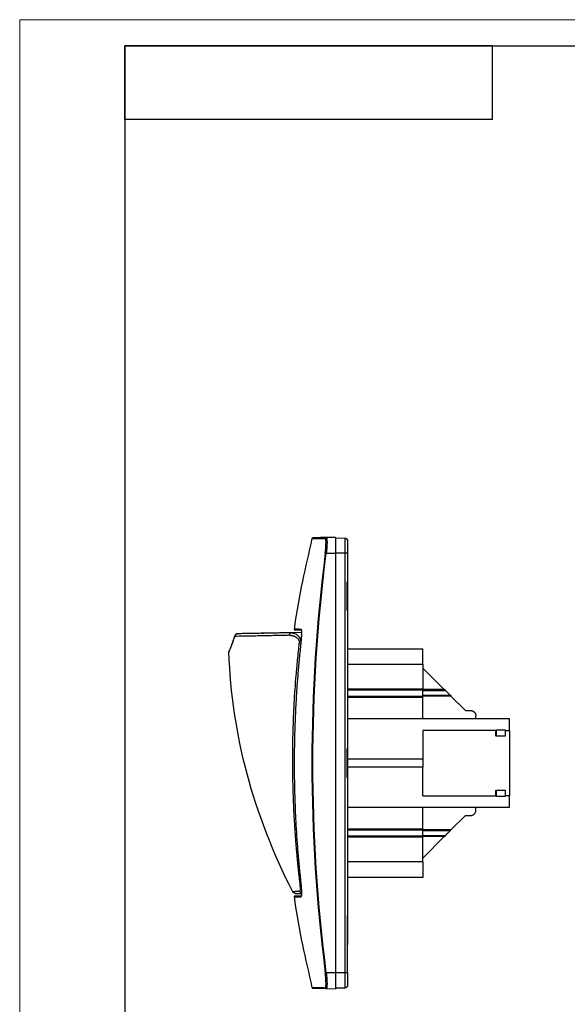
# Model space of a CAD drawing. Units: millimetres. Extents: x 0 to 420, y 0 to 297.
# Drawn here: x 0 to 104, y 109 to 297 of the extents above; entities that cross this region are included whole.
import ezdxf

# ---------------------------------------------------------------- set-up
doc = ezdxf.new("R2010")
doc.units = ezdxf.units.MM

msp = doc.modelspace()

# ---------------------------------------------------------------- linework, layer by layer
at = {"color": 7, "linetype": 'Continuous', "lineweight": 18}
for p, q in [((0, 0), (0, 297)), ((0, 297), (420, 297))]:
    msp.add_line(p, q, dxfattribs=at)
at = {"color": 7, "linetype": 'Continuous', "lineweight": 25}
for p, q in [((20, 292), (415, 292)), ((20, 292), (20, 5)), ((90, 292), (20, 292)), ((20, 278), (20, 292)), ((90, 278), (90, 292)), ((90, 278), (20, 278))]:
    msp.add_line(p, q, dxfattribs=at)
at = {"color": 7, "linetype": 'Continuous'}
for p, q in [((55.76, 198.27), (55.82, 198.29)), ((60.09, 198.36), (58.36, 198.33)), ((58.36, 198.33), (58.39, 198.3)), ((60.09, 198.26), (61.89, 198.23)), ((62.39, 197.96), (62.33, 197.96)), ((62.39, 197.96), (62.39, 197.73)), ((58.36, 195.36), (60.09, 195.36)), ((60.09, 195.36), (60.09, 115.36)), ((61.89, 195.36), (60.09, 195.36)), ((61.89, 195.36), (61.89, 115.36)), ((62.39, 195.36), (62.39, 189.91)), ((62.33, 184.44), (62.33, 189.91)), ((62.39, 189.91), (62.33, 189.91)), ((62.39, 189.91), (62.39, 184.44)), ((62.39, 184.44), (62.33, 184.44)), ((62.39, 184.44), (62.39, 158.1)), ((53.63, 180.21), (51.65, 180.18)), ((62.39, 177.15), (76.74, 177.15)), ((62.39, 174.2), (76.74, 174.2)), ((76.74, 174.2), (76.74, 169.51)), ((76.74, 173.46), (80.83, 169.36)), ((62.39, 169.51), (76.74, 169.51)), ((62.39, 169.3), (76.74, 169.3)), ((76.74, 169.3), (76.74, 169.51)), ((80.83, 169.36), (76.74, 169.4)), ((76.74, 168.11), (76.74, 169.3)), ((76.74, 169.19), (81.04, 169.16)), ((81.04, 169.16), (80.83, 169.36)), ((81.04, 169.16), (81.92, 168.27)), ((62.39, 168.11), (76.74, 168.11)), ((62.39, 167.94), (76.74, 167.94)), ((81.92, 168.27), (76.74, 168.23)), ((76.74, 167.94), (76.74, 168.11)), ((82.1, 168.1), (76.74, 168.05)), ((76.74, 163.79), (76.74, 167.94)), ((81.92, 168.27), (82.1, 168.1)), ((82.1, 168.1), (84.84, 165.36)), ((84.84, 165.36), (85.84, 165.36)), ((93.24, 163.79), (62.39, 163.79)), ((86.84, 163.79), (86.84, 164.36)), ((90.63, 161.58), (76.74, 161.58)), ((90.63, 160.51), (90.63, 161.58)), ((90.66, 161.71), (90.66, 160.51)), ((90.74, 161.71), (92.44, 161.71)), ((90.74, 160.51), (90.74, 161.71)), ((92.41, 161.58), (92.41, 160.51)), ((92.41, 161.58), (93.24, 161.58)), ((93.24, 161.58), (93.24, 149.14)), ((92.41, 160.51), (90.74, 160.51)), ((62.33, 152.62), (62.33, 158.1)), ((62.39, 158.1), (62.33, 158.1)), ((62.39, 158.1), (62.39, 152.62)), ((62.39, 156.15), (76.74, 156.15)), ((76.74, 156.15), (76.74, 154.57)), ((76.74, 154.57), (62.39, 154.57)), ((62.39, 152.62), (62.33, 152.62)), ((62.39, 152.62), (62.39, 126.28)), ((90.63, 149.14), (90.63, 150.21)), ((90.66, 150.21), (90.66, 149.01)), ((90.74, 150.21), (92.41, 150.21)), ((90.74, 149.01), (90.74, 150.21)), ((92.41, 150.21), (92.41, 149.14)), ((76.74, 149.14), (90.63, 149.14)), ((92.44, 149.01), (90.74, 149.01)), ((93.24, 149.14), (92.41, 149.14)), ((62.39, 146.93), (93.24, 146.93)), ((76.74, 142.78), (76.74, 146.93)), ((86.84, 146.36), (86.84, 146.93)), ((82.1, 142.62), (84.84, 145.36)), ((84.84, 145.36), (85.84, 145.36)), ((76.74, 142.78), (62.39, 142.78)), ((76.74, 142.6), (62.39, 142.6)), ((76.74, 142.6), (76.74, 142.78)), ((82.1, 142.62), (76.74, 142.66)), ((76.74, 141.41), (76.74, 142.6)), ((81.92, 142.45), (82.1, 142.62)), ((76.74, 141.41), (62.39, 141.41)), ((76.74, 141.21), (62.39, 141.21)), ((76.74, 142.49), (81.92, 142.45)), ((76.74, 141.53), (81.04, 141.56)), ((76.74, 141.21), (76.74, 141.41)), ((80.83, 141.36), (76.74, 141.32)), ((76.74, 137.26), (80.83, 141.36)), ((76.74, 136.52), (76.74, 141.21)), ((80.83, 141.36), (81.04, 141.56)), ((81.04, 141.56), (81.92, 142.45)), ((81.14, 141.67), (82, 142.52)), ((76.74, 136.52), (62.39, 136.52)), ((76.74, 133.57), (62.39, 133.57)), ((62.33, 126.28), (62.33, 120.81)), ((62.39, 126.28), (62.33, 126.28)), ((62.39, 126.28), (62.39, 120.81)), ((62.33, 120.81), (62.39, 120.81)), ((62.39, 115.36), (62.39, 120.81)), ((60.09, 115.36), (58.36, 115.36)), ((61.89, 115.36), (60.09, 115.36)), ((62.33, 112.76), (62.39, 112.76)), ((62.33, 112.76), (62.39, 112.76)), ((62.39, 112.99), (62.39, 112.76)), ((58.39, 112.44), (58.36, 112.39)), ((58.36, 112.39), (60.09, 112.36)), ((61.89, 112.49), (60.09, 112.46))]:
    msp.add_line(p, q, dxfattribs=at)
for points, knots in [([(55.64, 198.13), (55.02, 195.43), (53.74, 189.87), (52.66, 184.12), (52.29, 181.07), (52.27, 180.92)], [0, 0, 0, 0, 0.474136, 0.97533, 1, 1, 1, 1]), ([(55.76, 198.27), (55.74, 198.27), (55.71, 198.25), (55.67, 198.22), (55.65, 198.18), (55.64, 198.15), (55.63, 198.13)], [0, 0, 0, 0, 0.251013, 0.498851, 0.750259, 1, 1, 1, 1]), ([(58.36, 198.33), (57.86, 198.32), (56.84, 198.3), (56.04, 198.29), (55.94, 198.29), (55.89, 198.29)], [0, 0, 0, 0, 0.363507, 0.725406, 1, 1, 1, 1]), ([(58.17, 198.16), (58.18, 198.2), (58.2, 198.25), (58.27, 198.31), (58.32, 198.33), (58.36, 198.33)], [0, 0, 0, 0, 0.5, 0.5, 1, 1, 1, 1]), ([(58.17, 195.38), (58.17, 195.43), (58.19, 195.52), (58.21, 195.7), (58.24, 196.01), (58.28, 196.45), (58.3, 196.93), (58.31, 197.36), (58.31, 197.71), (58.28, 197.92), (58.26, 198.04), (58.23, 198.11), (58.2, 198.15), (58.18, 198.16), (58.17, 198.16)], [0, 0, 0, 0, 0.033106, 0.062417, 0.124778, 0.249326, 0.374038, 0.498616, 0.623598, 0.748671, 0.811672, 0.87414, 0.936706, 1, 1, 1, 1]), ([(58.39, 198.3), (58.4, 198.29), (58.43, 198.27), (58.48, 198.05), (58.52, 197.51), (58.48, 196.52), (58.4, 195.75), (58.36, 195.36)], [0, 0, 0, 0, 0.074272, 0.209373, 0.470226, 0.735147, 1, 1, 1, 1]), ([(60.09, 198.36), (60.09, 198.36), (60.09, 198.36), (60.09, 198.34), (60.09, 198.32), (60.09, 198.29), (60.09, 198.24), (60.09, 198.19), (60.09, 198.08), (60.09, 197.87), (60.09, 197.49), (60.09, 197.04), (60.09, 196.6), (60.09, 196.23), (60.09, 195.95), (60.09, 195.65), (60.09, 195.46), (60.09, 195.36)], [0, 0, 0, 0, 0.036013, 0.071747, 0.107314, 0.142829, 0.178406, 0.214159, 0.250201, 0.375058, 0.500032, 0.624889, 0.749864, 0.812682, 0.874903, 0.937138, 1, 1, 1, 1]), ([(61.89, 198.23), (61.89, 198.23), (61.89, 198.15), (61.89, 197.87), (61.89, 197.65), (61.89, 197.12), (61.89, 196.8), (61.89, 196.11), (61.89, 195.74), (61.89, 195.36)], [0, 0, 0, 0, 0.25, 0.25, 0.5, 0.5, 0.75, 0.75, 1, 1, 1, 1]), ([(61.89, 198.23), (62.02, 198.23), (62.15, 198.17), (62.33, 197.99), (62.39, 197.86), (62.39, 197.73)], [0, 0, 0, 0, 0.5, 0.5, 1, 1, 1, 1]), ([(62.39, 197.73), (62.39, 197.73), (62.39, 197.73), (62.39, 197.71), (62.39, 197.68), (62.39, 197.65), (62.39, 197.6), (62.39, 197.51), (62.39, 197.34), (62.39, 197.05), (62.39, 196.68), (62.39, 196.32), (62.39, 195.97), (62.39, 195.67), (62.39, 195.46), (62.39, 195.36)], [0, 0, 0, 0, 0.041982, 0.083612, 0.125068, 0.166533, 0.208188, 0.250211, 0.375063, 0.500065, 0.624918, 0.749919, 0.833489, 0.916365, 1, 1, 1, 1]), ([(58.17, 195.38), (56.48, 182.08), (55.63, 168.72), (55.63, 142), (56.48, 128.64), (58.17, 115.33)], [0, 0, 0, 0, 0.5, 0.5, 1, 1, 1, 1]), ([(58.36, 115.36), (56.68, 128.66), (55.82, 142.01), (55.82, 168.71), (56.67, 182.06), (58.36, 195.36)], [0, 0, 0, 0, 0.5, 0.5, 1, 1, 1, 1]), ([(58.36, 195.36), (58.32, 195.37), (58.27, 195.37), (58.2, 195.38), (58.18, 195.38), (58.17, 195.38)], [0, 0, 0, 0, 0.5, 0.5, 1, 1, 1, 1]), ([(62.39, 195.36), (62.39, 195.36), (62.33, 195.36), (62.15, 195.36), (62.02, 195.36), (61.89, 195.36)], [0, 0, 0, 0, 0.5, 0.5, 1, 1, 1, 1]), ([(51.65, 180.18), (51.33, 180.17), (50.74, 180.16), (49.85, 180.15), (49.04, 180.13), (48.28, 180.12), (47.62, 180.11), (47.02, 180.1), (46.45, 180.09), (45.9, 180.08), (45.11, 180.06), (44.14, 180.05), (42.91, 180.02), (42.09, 180.01), (41.62, 180), (41.51, 180), (41.48, 180)], [0, 0, 0, 0, 0.072353, 0.129368, 0.197601, 0.257235, 0.308295, 0.358904, 0.409103, 0.458936, 0.508445, 0.632515, 0.755345, 0.937465, 0.983644, 1, 1, 1, 1]), ([(51.35, 179.7), (51.35, 179.83), (51.38, 179.95), (51.5, 180.12), (51.57, 180.18), (51.65, 180.18)], [0, 0, 0, 0, 0.5, 0.5, 1, 1, 1, 1]), ([(51.65, 180.18), (51.69, 180.18), (51.76, 180.18), (51.87, 180.17), (52, 180.15), (52.15, 180.12), (52.37, 180.05), (52.63, 179.92), (52.93, 179.7), (53.18, 179.42), (53.36, 179.12), (53.45, 178.85), (53.5, 178.63), (53.53, 178.4), (53.52, 178.24), (53.52, 178.16)], [0, 0, 0, 0, 0.042161, 0.084212, 0.126151, 0.191864, 0.25229, 0.38908, 0.503377, 0.635992, 0.75226, 0.815448, 0.876094, 0.936487, 1, 1, 1, 1]), ([(52.26, 180.92), (52.26, 180.9), (52.25, 180.88), (52.26, 180.83), (52.28, 180.79), (52.3, 180.76), (52.33, 180.73), (52.37, 180.71), (52.41, 180.69), (52.44, 180.69), (52.45, 180.69)], [0, 0, 0, 0, 0.1242727, 0.2501559, 0.3759283, 0.4999002, 0.6245804, 0.7505904, 0.8762559, 1, 1, 1, 1]), ([(52.31, 180.92), (52.3, 180.92), (52.27, 180.92), (52.64, 180.91), (53.22, 180.9), (53.51, 180.89)], [0, 0, 0, 0, 0.199815, 0.59962, 1, 1, 1, 1]), ([(53.7, 180.67), (53.41, 180.67), (52.83, 180.68), (52.47, 180.69), (52.49, 180.69), (52.5, 180.69)], [0, 0, 0, 0, 0.400805, 0.800458, 1, 1, 1, 1]), ([(53.51, 180.89), (53.52, 180.89), (53.53, 180.89), (53.54, 180.88), (53.56, 180.85), (53.57, 180.83), (53.58, 180.79), (53.59, 180.74), (53.61, 180.64), (53.63, 180.45), (53.63, 180.11), (53.63, 179.69), (53.61, 179.3), (53.58, 178.97), (53.56, 178.71), (53.54, 178.45), (53.52, 178.28), (53.51, 178.19)], [0, 0, 0, 0, 0.036252, 0.0722, 0.10796, 0.143647, 0.179377, 0.215269, 0.251436, 0.376502, 0.501511, 0.626076, 0.750724, 0.813279, 0.875271, 0.937309, 1, 1, 1, 1]), ([(53.51, 180.89), (53.51, 180.88), (53.51, 180.85), (53.52, 180.81), (53.53, 180.77), (53.55, 180.75), (53.57, 180.73), (53.57, 180.72), (53.58, 180.71)], [0, 0, 0, 0, 0.203676, 0.407958, 0.612427, 0.816606, 0.816654, 1, 1, 1, 1]), ([(53.62, 180.37), (53.62, 180.36), (53.64, 180.21), (53.63, 179.73), (53.59, 178.97), (53.53, 178.45), (53.51, 178.16)], [0, 0, 0, 0, 0.02321, 0.397206, 0.670151, 1, 1, 1, 1]), ([(53.59, 180.71), (53.59, 180.71), (53.58, 180.72), (53.61, 180.64), (53.62, 180.47), (53.62, 180.37)], [0, 0, 0, 0, 0.1060987, 0.4407213, 1, 1, 1, 1]), ([(40.93, 179.55), (40.78, 179.13), (40.48, 178.29), (40.15, 177.41), (39.91, 176.82), (39.86, 176.6), (39.83, 176.49)], [0, 0, 0, 0, 0.247802, 0.496694, 0.746626, 1, 1, 1, 1]), ([(39.83, 176.49), (39.83, 176.49), (39.83, 176.5), (39.84, 176.51), (39.84, 176.53), (39.86, 176.56), (39.87, 176.59), (39.89, 176.63), (39.93, 176.73), (40, 176.91), (40.13, 177.24), (40.29, 177.66), (40.46, 178.1), (40.62, 178.54), (40.77, 178.94), (40.87, 179.24), (40.92, 179.38)], [0, 0, 0, 0, 0.035912, 0.071782, 0.107634, 0.14349, 0.179375, 0.21531, 0.251319, 0.376383, 0.50195, 0.626462, 0.751595, 0.834182, 0.916905, 1, 1, 1, 1]), ([(40.93, 179.54), (40.93, 179.54), (40.9, 179.49), (40.91, 179.43), (40.92, 179.38)], [0, 0, 0, 0, 0.12323, 1, 1, 1, 1]), ([(41.45, 180), (41.39, 179.99), (41.27, 179.96), (41.12, 179.86), (41, 179.72), (40.95, 179.6), (40.93, 179.55)], [0, 0, 0, 0, 0.247221, 0.499065, 0.751978, 1, 1, 1, 1]), ([(41.45, 180), (41.39, 179.99), (41.27, 179.96), (41.12, 179.86), (41, 179.72), (40.95, 179.6), (40.93, 179.55)], [0, 0, 0, 0, 0.2472231, 0.4990671, 0.7519803, 1, 1, 1, 1]), ([(41.01, 179.49), (41.01, 179.62), (41.06, 179.75), (41.23, 179.94), (41.36, 180), (41.48, 180)], [0, 0, 0, 0, 0.5, 0.5, 1, 1, 1, 1]), ([(51.35, 179.7), (50.12, 179.67), (48.96, 179.65), (46.83, 179.6), (45.85, 179.58), (44.1, 179.55), (43.33, 179.53), (42, 179.51), (41.45, 179.5), (41.01, 179.49)], [0, 0, 0, 0, 0.25, 0.25, 0.5, 0.5, 0.75, 0.75, 1, 1, 1, 1]), ([(51.35, 179.7), (51.39, 179.7), (51.48, 179.7), (51.61, 179.69), (51.75, 179.68), (51.88, 179.65), (52.07, 179.61), (52.33, 179.52), (52.62, 179.36), (52.89, 179.15), (53.07, 178.92), (53.16, 178.71), (53.22, 178.55), (53.24, 178.37), (53.23, 178.25), (53.23, 178.19)], [0, 0, 0, 0, 0.054045, 0.107667, 0.160958, 0.214014, 0.266929, 0.401382, 0.527684, 0.65732, 0.772935, 0.831737, 0.887759, 0.944046, 1, 1, 1, 1]), ([(39.83, 176.49), (39.83, 176.55), (39.84, 176.66), (39.9, 176.76), (39.93, 176.81)], [0, 0, 0, 0, 0.502124, 1, 1, 1, 1]), ([(53.36, 132.5), (53.31, 132.97), (53.2, 133.88), (53.06, 135.21), (52.93, 136.47), (52.82, 137.65), (52.72, 138.75), (52.63, 139.79), (52.56, 140.74), (52.49, 141.63), (52.43, 142.44), (52.39, 143.17), (52.33, 144.04), (52.25, 145.44), (52.14, 147.75), (52.02, 151.09), (51.96, 154.8), (51.97, 158.35), (52.04, 161.39), (52.14, 164.13), (52.3, 167.68), (52.55, 171.28), (52.86, 174.59), (53.06, 176.62), (53.17, 177.69), (53.23, 178.19)], [0, 0, 0, 0, 0.030856, 0.060065, 0.087627, 0.113544, 0.137817, 0.160447, 0.181434, 0.20078, 0.218485, 0.234549, 0.248973, 0.275249, 0.326407, 0.40099, 0.493839, 0.56954, 0.633752, 0.692681, 0.749714, 0.866019, 0.929506, 0.967134, 1, 1, 1, 1]), ([(53.51, 178.19), (53.46, 177.71), (53.36, 176.76), (53.22, 175.34), (53.09, 173.94), (52.97, 172.56), (52.86, 171.2), (52.76, 169.86), (52.67, 168.54), (52.6, 167.24), (52.53, 165.96), (52.47, 164.71), (52.42, 163.47), (52.37, 162.25), (52.34, 161.05), (52.31, 159.87), (52.28, 158.72), (52.27, 157.58), (52.26, 156.46), (52.26, 154.99), (52.27, 153.12), (52.3, 150.82), (52.37, 148.45), (52.46, 145.99), (52.59, 143.45), (52.76, 140.84), (52.96, 138.14), (53.21, 135.36), (53.41, 133.48), (53.51, 132.53)], [0, 0, 0, 0, 0.031646, 0.062826, 0.093545, 0.123803, 0.153603, 0.182947, 0.211836, 0.240272, 0.268256, 0.295791, 0.322877, 0.349515, 0.375708, 0.401455, 0.426758, 0.451618, 0.476036, 0.500011, 0.548404, 0.598566, 0.650504, 0.704227, 0.759743, 0.817065, 0.876205, 0.937178, 1, 1, 1, 1]), ([(85.84, 165.36), (85.87, 165.36), (85.94, 165.36), (86.04, 165.34), (86.14, 165.32), (86.23, 165.28), (86.31, 165.24), (86.39, 165.19), (86.46, 165.14), (86.53, 165.08), (86.59, 165.02), (86.64, 164.96), (86.69, 164.89), (86.72, 164.82), (86.76, 164.75), (86.78, 164.68), (86.8, 164.62), (86.82, 164.55), (86.83, 164.49), (86.83, 164.42), (86.84, 164.38), (86.84, 164.36)], [0, 0, 0, 0, 0.066247, 0.130982, 0.194205, 0.255914, 0.316111, 0.374796, 0.431967, 0.487626, 0.541771, 0.594404, 0.645523, 0.69513, 0.743223, 0.789802, 0.834869, 0.878422, 0.920461, 0.960987, 1, 1, 1, 1]), ([(76.74, 161.58), (76.74, 161.41), (76.74, 161.09), (76.74, 160.6), (76.74, 160.11), (76.74, 159.62), (76.74, 159.13), (76.74, 158.64), (76.74, 158.15), (76.74, 157.65), (76.74, 157.15), (76.74, 156.65), (76.74, 156.32), (76.74, 156.15)], [0, 0, 0, 0, 0.091181, 0.1822, 0.273091, 0.363891, 0.454636, 0.545364, 0.636109, 0.726909, 0.8178, 0.908819, 1, 1, 1, 1]), ([(85.84, 145.36), (85.87, 145.36), (85.93, 145.36), (86.02, 145.38), (86.12, 145.4), (86.24, 145.44), (86.39, 145.52), (86.55, 145.65), (86.68, 145.81), (86.77, 145.98), (86.83, 146.17), (86.83, 146.3), (86.84, 146.36)], [0, 0, 0, 0, 0.060205, 0.11995, 0.179772, 0.240209, 0.369853, 0.500133, 0.62975, 0.760054, 0.879847, 1, 1, 1, 1]), ([(76.74, 136.52), (76.74, 136.39), (76.74, 136.13), (76.74, 135.74), (76.74, 135.36), (76.74, 134.99), (76.74, 134.62), (76.74, 134.26), (76.74, 133.91), (76.74, 133.68), (76.74, 133.57)], [0, 0, 0, 0, 0.125147, 0.250168, 0.375105, 0.5, 0.624895, 0.749832, 0.874853, 1, 1, 1, 1]), ([(53.48, 132.52), (53.46, 132.51), (53.39, 132.51), (53.37, 132.5), (53.36, 132.5)], [0, 0, 0, 0, 0.361249, 1, 1, 1, 1]), ([(53.36, 130.93), (53.39, 130.93), (53.4, 130.97), (53.43, 131.13), (53.43, 131.24), (53.44, 131.53), (53.43, 131.71), (53.4, 132.09), (53.39, 132.29), (53.36, 132.5)], [0, 0, 0, 0, 0.25, 0.25, 0.5, 0.5, 0.75, 0.75, 1, 1, 1, 1]), ([(53.51, 132.55), (53.53, 132.29), (53.58, 131.81), (53.61, 131.31), (53.62, 131.12), (53.62, 131.09)], [0, 0, 0, 0, 0.516844, 0.928404, 1, 1, 1, 1]), ([(53.51, 132.53), (53.52, 132.48), (53.53, 132.38), (53.54, 132.23), (53.56, 132.08), (53.57, 131.93), (53.58, 131.79), (53.59, 131.64), (53.61, 131.38), (53.63, 131.02), (53.63, 130.61), (53.63, 130.27), (53.61, 130.06), (53.58, 129.94), (53.56, 129.88), (53.54, 129.83), (53.52, 129.83), (53.51, 129.83)], [0, 0, 0, 0, 0.035945, 0.071594, 0.107059, 0.142452, 0.177889, 0.213481, 0.249343, 0.373979, 0.498556, 0.623553, 0.748631, 0.811716, 0.874223, 0.936777, 1, 1, 1, 1]), ([(53.36, 130.93), (53.33, 130.93), (53.22, 130.92), (53.01, 130.91), (52.74, 130.89), (52.51, 130.86), (52.33, 130.85), (52.2, 130.83), (52.1, 130.82), (52.03, 130.81), (51.99, 130.81), (51.99, 130.8), (51.99, 130.8)], [0, 0, 0, 0, 0.034143, 0.121705, 0.262607, 0.393135, 0.500133, 0.606029, 0.708951, 0.808914, 0.905927, 1, 1, 1, 1]), ([(52.42, 130.53), (52.33, 130.53), (52.25, 130.56), (52.09, 130.65), (52.03, 130.72), (51.99, 130.8)], [0, 0, 0, 0, 0.5, 0.5, 1, 1, 1, 1]), ([(52.45, 130.03), (52.44, 130.03), (52.41, 130.03), (52.37, 130.01), (52.33, 129.99), (52.3, 129.96), (52.28, 129.93), (52.26, 129.89), (52.25, 129.84), (52.26, 129.82), (52.26, 129.8)], [0, 0, 0, 0, 0.123744, 0.24941, 0.37542, 0.5001, 0.624072, 0.749844, 0.875727, 1, 1, 1, 1]), ([(52.27, 129.8), (52.29, 129.65), (52.66, 126.6), (53.74, 120.85), (55.02, 115.29), (55.64, 112.59)], [0, 0, 0, 0, 0.02467, 0.525864, 1, 1, 1, 1]), ([(53.51, 129.83), (53.22, 129.82), (52.64, 129.81), (52.27, 129.8), (52.3, 129.8), (52.31, 129.8)], [0, 0, 0, 0, 0.400387, 0.800199, 1, 1, 1, 1]), ([(52.42, 130.53), (52.46, 130.53), (52.53, 130.53), (52.96, 130.52), (53.43, 130.51), (53.63, 130.51)], [0, 0, 0, 0, 0.365592, 0.732207, 1, 1, 1, 1]), ([(52.5, 130.03), (52.49, 130.03), (52.47, 130.03), (52.83, 130.04), (53.41, 130.05), (53.7, 130.05)], [0, 0, 0, 0, 0.19969, 0.59927, 1, 1, 1, 1]), ([(53.63, 130.57), (53.59, 130.59), (53.51, 130.63), (53.41, 130.76), (53.38, 130.87), (53.36, 130.93)], [0, 0, 0, 0, 0.253671, 0.626833, 1, 1, 1, 1]), ([(53.7, 130.05), (53.65, 130.05), (53.59, 130.02), (53.52, 129.94), (53.5, 129.88), (53.51, 129.83)], [0, 0, 0, 0, 0.5, 0.5, 1, 1, 1, 1]), ([(53.62, 131.09), (53.62, 130.88), (53.63, 130.44), (53.62, 130.13), (53.58, 129.99), (53.58, 130), (53.58, 130)], [0, 0, 0, 0, 0.37346, 0.780131, 0.962861, 1, 1, 1, 1]), ([(58.17, 115.33), (58.18, 115.34), (58.2, 115.34), (58.27, 115.35), (58.32, 115.35), (58.36, 115.36)], [0, 0, 0, 0, 0.5, 0.5, 1, 1, 1, 1]), ([(58.17, 112.56), (58.17, 112.56), (58.19, 112.56), (58.21, 112.58), (58.24, 112.62), (58.28, 112.76), (58.31, 113.01), (58.31, 113.36), (58.3, 113.79), (58.28, 114.19), (58.25, 114.53), (58.23, 114.79), (58.2, 115.06), (58.18, 115.24), (58.17, 115.33)], [0, 0, 0, 0, 0.033418, 0.062927, 0.125777, 0.251163, 0.376248, 0.501218, 0.62581, 0.750511, 0.812975, 0.874968, 0.937106, 1, 1, 1, 1]), ([(58.36, 115.36), (58.4, 114.97), (58.48, 114.2), (58.51, 113.22), (58.49, 112.56), (58.42, 112.48), (58.39, 112.44)], [0, 0, 0, 0, 0.265156, 0.530384, 0.796415, 1, 1, 1, 1]), ([(60.09, 115.36), (60.09, 115.3), (60.09, 115.19), (60.09, 115.02), (60.09, 114.86), (60.09, 114.69), (60.09, 114.53), (60.09, 114.37), (60.09, 114.08), (60.09, 113.68), (60.09, 113.23), (60.09, 112.85), (60.09, 112.62), (60.09, 112.48), (60.09, 112.41), (60.09, 112.37), (60.09, 112.36), (60.09, 112.36)], [0, 0, 0, 0, 0.036013, 0.071747, 0.107314, 0.142829, 0.178406, 0.214159, 0.250201, 0.375058, 0.500032, 0.624889, 0.749864, 0.812682, 0.874903, 0.937138, 1, 1, 1, 1]), ([(61.89, 115.36), (61.89, 114.98), (61.89, 114.61), (61.89, 113.92), (61.89, 113.6), (61.89, 113.07), (61.89, 112.85), (61.89, 112.57), (61.89, 112.49), (61.89, 112.49)], [0, 0, 0, 0, 0.25, 0.25, 0.5, 0.5, 0.75, 0.75, 1, 1, 1, 1]), ([(62.39, 115.36), (62.39, 115.36), (62.33, 115.36), (62.15, 115.36), (62.02, 115.36), (61.89, 115.36)], [0, 0, 0, 0, 0.5, 0.5, 1, 1, 1, 1]), ([(62.39, 115.36), (62.39, 115.31), (62.39, 115.2), (62.39, 115.05), (62.39, 114.9), (62.39, 114.75), (62.39, 114.6), (62.39, 114.36), (62.39, 114.03), (62.39, 113.67), (62.39, 113.38), (62.39, 113.18), (62.39, 113.07), (62.39, 113), (62.39, 113), (62.39, 112.99)], [0, 0, 0, 0, 0.0419821, 0.0836118, 0.1250683, 0.1665331, 0.2081877, 0.2502109, 0.3750635, 0.5000651, 0.6249177, 0.7499193, 0.8334886, 0.9163646, 1, 1, 1, 1]), ([(55.63, 112.59), (55.64, 112.57), (55.65, 112.54), (55.67, 112.5), (55.71, 112.47), (55.74, 112.45), (55.76, 112.45)], [0, 0, 0, 0, 0.249267, 0.501129, 0.749045, 1, 1, 1, 1]), ([(55.63, 112.59), (55.63, 112.59), (55.63, 112.59), (55.64, 112.59), (55.69, 112.59), (55.77, 112.58), (55.88, 112.58), (56.03, 112.58), (56.22, 112.58), (56.44, 112.58), (56.7, 112.57), (57.01, 112.57), (57.35, 112.57), (57.73, 112.56), (58.02, 112.56), (58.17, 112.56)], [0, 0, 0, 0, 0.00001, 0.07787, 0.156693, 0.236487, 0.317261, 0.399024, 0.481787, 0.56556, 0.650355, 0.736184, 0.823058, 0.910992, 1, 1, 1, 1]), ([(62.39, 112.99), (62.39, 112.86), (62.33, 112.73), (62.15, 112.55), (62.02, 112.49), (61.89, 112.49)], [0, 0, 0, 0, 0.5, 0.5, 1, 1, 1, 1]), ([(58.36, 112.39), (58.29, 112.39), (58.13, 112.39), (57.92, 112.4), (57.71, 112.4), (57.52, 112.4), (57.34, 112.41), (57.16, 112.41), (57, 112.41), (56.85, 112.42), (56.71, 112.42), (56.58, 112.42), (56.45, 112.42), (56.34, 112.43), (56.24, 112.43), (56.16, 112.43), (56.08, 112.43), (56.01, 112.43), (55.95, 112.43), (55.9, 112.43), (55.87, 112.43), (55.84, 112.43), (55.82, 112.43), (55.82, 112.43), (55.82, 112.43)], [0, 0, 0, 0, 0.045737, 0.091437, 0.137102, 0.182733, 0.228332, 0.2739, 0.319438, 0.364949, 0.410433, 0.455892, 0.501327, 0.546741, 0.592134, 0.637508, 0.682865, 0.728206, 0.773532, 0.818846, 0.864148, 0.90944, 0.954723, 1, 1, 1, 1]), ([(58.17, 112.56), (58.17, 112.55), (58.18, 112.52), (58.2, 112.48), (58.22, 112.46), (58.23, 112.44), (58.25, 112.43), (58.27, 112.42), (58.29, 112.4), (58.33, 112.39), (58.35, 112.39), (58.36, 112.39)], [0, 0, 0, 0, 0.16781, 0.308726, 0.419545, 0.499861, 0.550349, 0.624056, 0.750017, 0.874045, 1, 1, 1, 1])]:
    msp.add_open_spline(points, degree=3, knots=knots, dxfattribs=at)
for points in [[(55.63, 198.13), (55.63, 198.13), (56.48, 198.14), (58.17, 198.16)], [(41.01, 179.49), (40.98, 179.49), (40.95, 179.45), (40.92, 179.38)], [(46.08, 180.08), (46.18, 180.08), (46.29, 180.08), (46.39, 180.09)], [(51.99, 130.8), (44.44, 145.6), (40.39, 160.83), (39.83, 176.49)], [(53.52, 178.16), (53.41, 178.17), (53.31, 178.18), (53.23, 178.19)], [(76.74, 174.2), (76.74, 175.25), (76.74, 176.24), (76.74, 177.15)], [(93.24, 161.58), (93.24, 162.32), (93.24, 163.06), (93.24, 163.79)], [(90.63, 161.58), (90.62, 161.62), (90.62, 161.66), (90.61, 161.71)], [(92.44, 161.71), (92.43, 161.66), (92.42, 161.62), (92.41, 161.58)], [(76.74, 149.14), (76.74, 150.92), (76.74, 152.74), (76.74, 154.57)], [(90.61, 149.01), (90.62, 149.05), (90.62, 149.1), (90.63, 149.14)], [(92.41, 149.14), (92.42, 149.1), (92.43, 149.05), (92.44, 149.01)], [(93.24, 146.93), (93.24, 147.66), (93.24, 148.4), (93.24, 149.14)]]:
    msp.add_open_spline(points, degree=3, dxfattribs=at)

doc.saveas('drawing.dxf')
